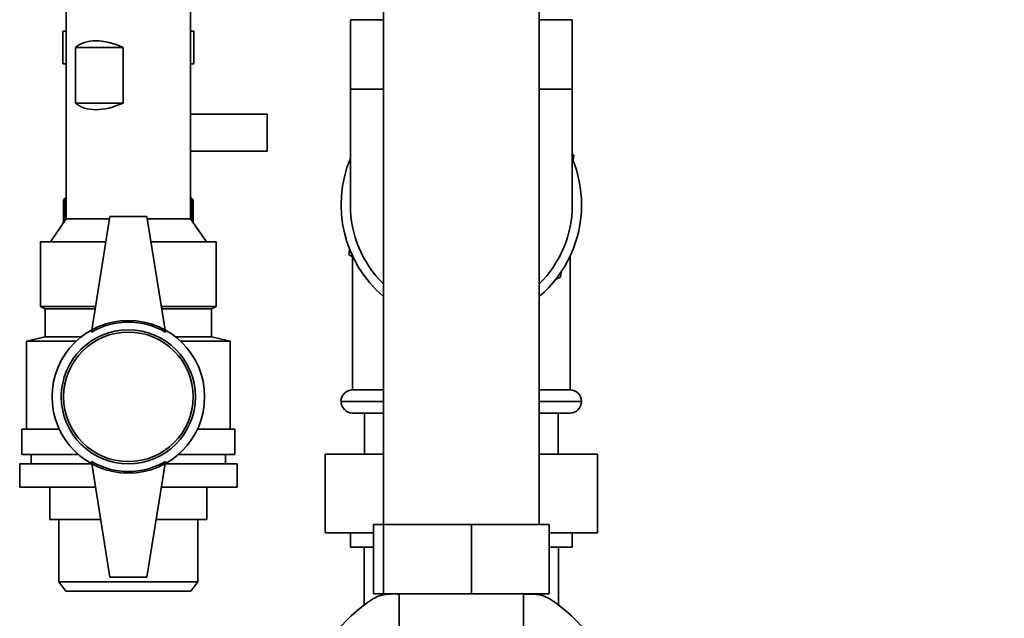
# Paper-space layout 'Blatt1' of a CAD drawing. Units: millimetres. Extents: x 0 to 4200, y 0 to 2970.
# Drawn here: x 2132 to 2345, y 1446 to 1576 of the extents above; entities that cross this region are included whole.
import ezdxf

# ---------------------------------------------------------------- set-up
doc = ezdxf.new("R2010")
doc.units = ezdxf.units.MM
doc.layers.add('1', color=7, linetype='Continuous')
doc.styles.add('SLDTEXTSTYLE1', font='TXT', dxfattribs={"width": 0.605})
doc.dimstyles.new('SLDDIMSTYLE0', dxfattribs={"dimtxt": 35, "dimasz": 25, "dimexe": 0, "dimexo": 0.0625, "dimgap": 8.75, "dimtad": 1, "dimdec": 0, "dimrnd": 1e-09, "dimzin": 12, "dimdsep": 46, "dimtxsty": 'SLDTEXTSTYLE1', "dimsah": 1, "dimcen": 0.09, "dimadec": 0, "dimazin": 3, "dimtfac": 1, "dimtdec": 0, "dimtofl": 0, "dimtmove": 0, "dimatfit": 3, "dimfxl": 1, "dimfrac": 2, "dimtolj": 1, "dimtzin": 12, "dimarcsym": 0})

# ---------------------------------------------------------------- blocks, each defined once
blk = doc.blocks.new('_D_1')
at = {"layer": '1', "color": 7, "ltscale": 10}
for p, q in [((2185.77, 2653.41), (2503.29, 2653.41)), ((2493.29, 1254.21), (2493.29, 2653.41)), ((2350.45, 1254.21), (2503.29, 1254.21))]:
    blk.add_line(p, q, dxfattribs=at)
for points in [[(2493.29, 2653.41), (2489.29, 2628.41), (2497.29, 2628.41)], [(2493.29, 1254.21), (2497.29, 1279.21), (2489.29, 1279.21)]]:
    blk.add_solid(points, dxfattribs=at)
at = {"layer": '1', "color": 7, "ltscale": 10, "insert": (2448.17, 1900.34), "char_height": 35, "attachment_point": 1, "rotation": 90, "style": 'SLDTEXTSTYLE1'}
blk.add_mtext('1399', dxfattribs=at)

psp = doc.layouts.new('Blatt1')

# ---------------------------------------------------------------- linework, layer by layer
at = {"color": 7, "linetype": 'Continuous', "lineweight": 35, "ltscale": 10}
for p, q in [((2142, 1594.71), (2142, 1532.71)), ((2168.9, 1532.71), (2168.9, 1594.71)), ((2210.6, 1580.31), (2210.6, 1466.61)), ((2244.3, 1466.61), (2244.3, 1580.31)), ((2203.45, 1575.71), (2203.45, 1560.71)), ((2203.45, 1575.71), (2210.6, 1575.71)), ((2244.3, 1575.71), (2251.45, 1575.71)), ((2251.45, 1560.71), (2251.45, 1575.71)), ((2141.29, 1573.21), (2141.29, 1566.21)), ((2141.29, 1573.21), (2142, 1573.21)), ((2142, 1573.22), (2141.95, 1573.21)), ((2168.95, 1573.21), (2168.9, 1573.22)), ((2168.9, 1573.21), (2169.62, 1573.21)), ((2169.62, 1566.21), (2169.62, 1573.21)), ((2144, 1557.71), (2144, 1569.71)), ((2144, 1569.71), (2154.35, 1569.71)), ((2154.35, 1569.71), (2154.35, 1557.71)), ((2141.29, 1566.21), (2142, 1566.21)), ((2168.9, 1566.21), (2169.62, 1566.21)), ((2203.45, 1560.71), (2203.45, 1535.71)), ((2251.45, 1535.71), (2251.45, 1560.71)), ((2144, 1557.71), (2154.35, 1557.71)), ((2185.45, 1555.31), (2168.9, 1555.31)), ((2185.45, 1547.31), (2185.45, 1555.31)), ((2168.9, 1547.31), (2185.45, 1547.31)), ((2251.45, 1546.66), (2251.75, 1546.44)), ((2251.75, 1546.44), (2251.62, 1545.3)), ((2141.95, 1537.31), (2141.45, 1536.81)), ((2142, 1537.31), (2141.95, 1537.31)), ((2168.95, 1537.31), (2168.9, 1537.31)), ((2169.26, 1537), (2168.95, 1537.31)), ((2141.45, 1536.81), (2141.45, 1536.81)), ((2141.45, 1531.91), (2141.45, 1536.81)), ((2141.46, 1536.81), (2141.47, 1536.81)), ((2141.46, 1536.81), (2141.46, 1531.93)), ((2141.47, 1531.94), (2141.47, 1536.81)), ((2141.51, 1536.81), (2141.52, 1536.81)), ((2141.51, 1536.81), (2141.51, 1531.99)), ((2141.52, 1532.01), (2141.52, 1536.81)), ((2141.59, 1536.81), (2141.61, 1536.81)), ((2141.59, 1536.81), (2141.59, 1532.11)), ((2141.61, 1532.14), (2141.61, 1536.81)), ((2141.7, 1536.81), (2141.72, 1536.81)), ((2141.7, 1536.81), (2141.7, 1532.27)), ((2141.72, 1532.31), (2141.72, 1536.81)), ((2141.84, 1536.81), (2141.87, 1536.81)), ((2141.84, 1536.81), (2141.84, 1532.48)), ((2141.87, 1532.52), (2141.87, 1536.81)), ((2168.99, 1536.81), (2169.02, 1536.81)), ((2168.99, 1536.81), (2168.99, 1532.59)), ((2169.02, 1532.54), (2169.02, 1536.81)), ((2169.14, 1536.81), (2169.17, 1536.81)), ((2169.14, 1536.81), (2169.14, 1532.36)), ((2169.17, 1532.32), (2169.17, 1536.81)), ((2169.27, 1536.81), (2169.29, 1536.81)), ((2169.27, 1536.81), (2169.27, 1532.18)), ((2169.29, 1532.15), (2169.29, 1536.81)), ((2169.36, 1536.81), (2169.37, 1536.81)), ((2169.36, 1536.81), (2169.36, 1532.04)), ((2169.37, 1532.02), (2169.37, 1536.81)), ((2169.42, 1536.81), (2169.43, 1536.81)), ((2169.42, 1536.81), (2169.42, 1531.95)), ((2169.43, 1531.94), (2169.43, 1536.81)), ((2169.45, 1536.81), (2169.45, 1536.81)), ((2169.45, 1536.81), (2169.45, 1531.91)), ((2169.45, 1531.91), (2169.45, 1536.81)), ((2151.45, 1533.21), (2147.45, 1508.21)), ((2159.45, 1533.21), (2151.45, 1533.21)), ((2159.45, 1533.21), (2163.45, 1508.21)), ((2142, 1532.71), (2138.59, 1527.71)), ((2151.37, 1532.71), (2142, 1532.71)), ((2166.91, 1532.71), (2159.53, 1532.71)), ((2168.9, 1532.71), (2166.91, 1532.71)), ((2172.32, 1527.71), (2168.9, 1532.71)), ((2136.45, 1527.71), (2136.45, 1513.71)), ((2136.45, 1527.71), (2150.57, 1527.71)), ((2136.45, 1513.71), (2136.45, 1527.71)), ((2136.45, 1527.71), (2136.45, 1527.71)), ((2160.33, 1527.71), (2174.45, 1527.71)), ((2174.45, 1527.71), (2174.45, 1513.71)), ((2203.16, 1524.98), (2203.28, 1526.13)), ((2204.09, 1524.3), (2203.16, 1524.98)), ((2250.95, 1495.71), (2250.95, 1524.59)), ((2203.95, 1524.4), (2203.95, 1495.71)), ((2249.01, 1521.19), (2248.89, 1520.04)), ((2248.89, 1520.04), (2247.83, 1519.57)), ((2136.45, 1513.71), (2137.45, 1513.21)), ((2136.45, 1513.71), (2148.33, 1513.71)), ((2136.45, 1513.71), (2136.45, 1513.71)), ((2137.45, 1513.21), (2137.45, 1507.21)), ((2137.45, 1513.21), (2148.25, 1513.21)), ((2162.57, 1513.71), (2174.45, 1513.71)), ((2162.65, 1513.21), (2173.45, 1513.21)), ((2173.45, 1513.21), (2174.45, 1513.71)), ((2173.45, 1507.21), (2173.45, 1513.21)), ((2137.45, 1507.21), (2133.45, 1506.21)), ((2133.45, 1506.21), (2133.45, 1487.21)), ((2144.13, 1506.21), (2133.45, 1506.21)), ((2137.45, 1507.21), (2145.29, 1507.21)), ((2165.61, 1507.21), (2173.45, 1507.21)), ((2177.45, 1506.21), (2166.78, 1506.21)), ((2177.45, 1506.21), (2173.45, 1507.21)), ((2177.45, 1487.21), (2177.45, 1506.21)), ((2203.95, 1495.71), (2210.6, 1495.71)), ((2244.3, 1495.71), (2250.95, 1495.71)), ((2210.6, 1490.71), (2203.95, 1490.71)), ((2206.5, 1490.71), (2206.5, 1481.81)), ((2250.95, 1490.71), (2244.3, 1490.71)), ((2248.41, 1481.81), (2248.41, 1490.71)), ((2132.45, 1487.21), (2132.45, 1481.71)), ((2132.45, 1487.21), (2140.51, 1487.21)), ((2170.39, 1487.21), (2178.45, 1487.21)), ((2178.45, 1481.71), (2178.45, 1487.21)), ((2132.45, 1481.71), (2144.68, 1481.71)), ((2134.45, 1481.71), (2134.45, 1479.71)), ((2151.45, 1455.21), (2147.45, 1480.21)), ((2159.45, 1455.21), (2163.45, 1480.21)), ((2166.22, 1481.71), (2178.45, 1481.71)), ((2176.45, 1479.71), (2176.45, 1481.71)), ((2198.02, 1481.81), (2198.02, 1464.81)), ((2198.02, 1481.81), (2210.6, 1481.81)), ((2244.3, 1481.81), (2256.89, 1481.81)), ((2256.89, 1481.81), (2256.89, 1464.81)), ((2131.95, 1479.71), (2131.95, 1474.71)), ((2131.95, 1479.71), (2147.53, 1479.71)), ((2163.37, 1479.71), (2178.95, 1479.71)), ((2178.95, 1474.71), (2178.95, 1479.71)), ((2131.95, 1474.71), (2148.33, 1474.71)), ((2138.45, 1474.71), (2138.45, 1467.71)), ((2138.45, 1467.71), (2138.45, 1474.71)), ((2162.57, 1474.71), (2178.95, 1474.71)), ((2172.45, 1474.71), (2172.45, 1467.71)), ((2138.45, 1467.71), (2149.45, 1467.71)), ((2138.45, 1467.71), (2138.45, 1467.71)), ((2140.45, 1467.71), (2140.45, 1454.21)), ((2161.45, 1467.71), (2172.45, 1467.71)), ((2170.45, 1454.21), (2170.45, 1467.71)), ((2208.46, 1451.61), (2208.46, 1466.61)), ((2208.46, 1466.61), (2210.65, 1466.61)), ((2210.65, 1451.61), (2210.65, 1466.61)), ((2210.65, 1466.61), (2229.64, 1466.61)), ((2229.64, 1451.61), (2229.64, 1466.61)), ((2229.64, 1466.61), (2246.45, 1466.61)), ((2246.45, 1451.61), (2246.45, 1466.61)), ((2208.46, 1464.81), (2198.02, 1464.81)), ((2203.45, 1464.81), (2203.45, 1461.71)), ((2256.89, 1464.81), (2246.45, 1464.81)), ((2251.45, 1461.71), (2251.45, 1464.81)), ((2203.45, 1461.71), (2208.46, 1461.71)), ((2206.45, 1461.71), (2206.45, 1449.23)), ((2246.45, 1461.71), (2251.45, 1461.71)), ((2248.45, 1449.23), (2248.45, 1461.71)), ((2140.45, 1454.21), (2141.95, 1452.21)), ((2140.45, 1454.21), (2170.45, 1454.21)), ((2151.45, 1455.21), (2159.45, 1455.21)), ((2168.95, 1452.21), (2170.45, 1454.21)), ((2141.95, 1452.21), (2168.95, 1452.21)), ((2210.65, 1451.61), (2208.46, 1451.61)), ((2229.64, 1451.61), (2210.65, 1451.61)), ((2214, 1451.61), (2214, 1411.53)), ((2246.45, 1451.61), (2229.64, 1451.61)), ((2240.9, 1411.53), (2240.9, 1451.61))]:
    psp.add_line(p, q, dxfattribs=at)
at = {"color": 1, "linetype": 'Continuous', "lineweight": 35, "ltscale": 10}
for p, q in [((2203.45, 1560.71), (2210.6, 1560.71)), ((2244.3, 1560.71), (2251.45, 1560.71)), ((2201.45, 1493.21), (2210.6, 1493.21)), ((2244.3, 1493.21), (2253.45, 1493.21))]:
    psp.add_line(p, q, dxfattribs=at)
at = {"color": 7, "linetype": 'Continuous', "lineweight": 35, "ltscale": 10, "flags": 128}
psp.add_lwpolyline([(2141.87, 1536.81), (2141.93, 1536.86), (2141.99, 1536.92), (2142, 1536.93)], dxfattribs=at)
at = {"color": 7, "linetype": 'Continuous', "lineweight": 35, "ltscale": 100}
for radius in [16.5, 14.5, 14]:
    psp.add_circle((2155.45, 1494.21), radius, dxfattribs=at)
for centre, radius, start, end in [((2227.45, 1535.71), 26, 157.3801, 229.6032), ((2227.45, 1535.71), 26, 0, 22.6199), ((2204.41, 1473.68), 89.16, 134.5488, 134.9205), ((2203.66, 1476.44), 86.68, 135.4766, 135.8528), ((2204.48, 1471.76), 90.57, 133.7127, 134.0841), ((2203.8, 1478.49), 85.33, 136.5059, 136.8816), ((2204.62, 1469.94), 91.95, 132.9658, 133.3367), ((2204.06, 1480.59), 84.05, 137.6403, 138.0147), ((2204.82, 1468.24), 93.26, 132.3036, 132.6738), ((2204.49, 1482.72), 82.88, 138.8857, 139.2582), ((2204.7, 1467.1), 93.94, 131.8636, 132.0925), ((2202.35, 1487.15), 78.28, 140.4349, 140.6211), ((2106.79, 1468.64), 92.47, 47.495, 47.8697), ((2105.48, 1482.66), 83.6, 40.3749, 40.7421), ((2110.99, 1472.12), 86.99, 48.0484, 48.2613), ((2105.02, 1485.02), 82.33, 38.9806, 39.1092), ((2107, 1470.28), 91.19, 46.8552, 47.2306), ((2105.97, 1480.5), 84.74, 41.6503, 42.0197), ((2107.16, 1472.04), 89.85, 46.1319, 46.5078), ((2106.28, 1478.36), 86.01, 42.8138, 43.1846), ((2107.25, 1473.91), 88.46, 45.3209, 45.6972), ((2106.44, 1476.26), 87.37, 43.8713, 44.2428), ((2106.82, 1474.56), 88.3, 44.8278, 45.0018), ((2227.45, 1535.71), 24, 180, 225.4056), ((2227.45, 1535.71), 24, 314.5944, 0), ((2227.45, 1535.71), 26, 310.3968, 0), ((2155.45, 1494.36), 16, 60, 120), ((2203.95, 1493.21), 2.5, 90, 180), ((2250.95, 1493.21), 2.5, 0, 90), ((2203.95, 1493.21), 2.5, 180, 270), ((2250.95, 1493.21), 2.5, 270, 0), ((2155.45, 1494.07), 16, 240, 300), ((2227.45, 1421.21), 35, 122.827, 201.3457), ((2227.45, 1421.21), 35, 338.6543, 57.173)]:
    psp.add_arc(centre, radius, start, end, dxfattribs=at)
for centre, major_axis, start_param, end_param in [((2155.45, 1557.71), (11.74, -11.74), 2.162872, 3.100108), ((2155.45, 1569.71), (11.74, 11.74), 3.183077, 4.120313)]:
    psp.add_ellipse(centre, major_axis=major_axis, ratio=0.559494, start_param=start_param, end_param=end_param, dxfattribs=at)
at = {"color": 7, "linetype": 'Continuous', "lineweight": 35, "ltscale": 10}
for points, knots in [([(2208.48, 1450.62), (2208.9, 1450.85), (2209.77, 1451.3), (2211.54, 1451.57), (2212.97, 1451.63), (2213.87, 1451.56), (2214, 1451.55)], [0, 0, 0, 0, 0.311882, 0.633168, 0.944902, 1, 1, 1, 1]), ([(2240.9, 1451.55), (2241.64, 1451.57), (2243.27, 1451.62), (2245.11, 1451.31), (2246.03, 1450.83), (2246.42, 1450.62)], [0, 0, 0, 0, 0.325898, 0.712572, 1, 1, 1, 1])]:
    psp.add_open_spline(points, degree=3, knots=knots, dxfattribs=at)

# ---------------------------------------------------------------- dimensions: what is measured, and where the dimension line sits
at = {"layer": '1', "color": 7, "ltscale": 10}
dim = psp.add_linear_dim(base=(2493.29, 2653.41), p1=(2340.45, 1254.21), p2=(2175.77, 2653.41), angle=90, dimstyle='SLDDIMSTYLE0', dxfattribs=at)
dim.commit()
dim.dimension.update_dxf_attribs({"geometry": '_D_1', "text_midpoint": (2493.29, 1953.81), "dimtype": 160})

doc.saveas('drawing.dxf')
